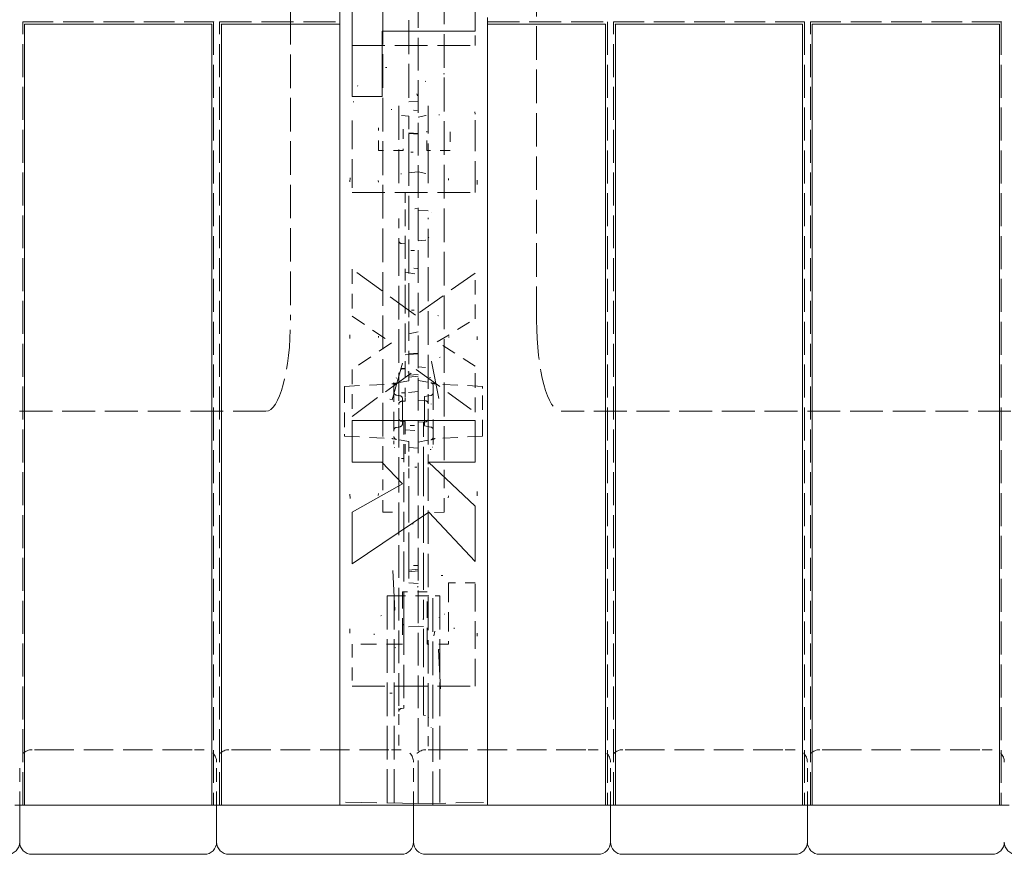
# Model space of a CAD drawing. Extents: x 0 to 136, y 2 to 86.
# Drawn here: x 16 to 26, y 18 to 27 of the extents above; entities that cross this region are included whole.
import ezdxf

# ---------------------------------------------------------------- set-up
doc = ezdxf.new("R2010")
doc.units = 0
doc.header["$LTSCALE"] = 4
doc.header["$MEASUREMENT"] = 0
doc.linetypes.add('DASHED', pattern=[0.2067, 0.1654, -0.0413])
doc.layers.add('Hidden Edges(ANSI)', color=7, linetype='DASHED', lineweight=18)
doc.layers.add('Visible Edges(ANSI)', color=7, linetype='Continuous', lineweight=18)

msp = doc.modelspace()

# ---------------------------------------------------------------- linework, layer by layer
at = {"layer": 'Hidden Edges(ANSI)', "ltscale": 0.515191}
for p, q in [((19.2101, 34.6915), (19.2101, 23.6166)), ((21.7101, 23.6166), (21.7101, 34.6915))]:
    msp.add_line(p, q, dxfattribs=at)
at = {"layer": 'Hidden Edges(ANSI)', "ltscale": 0.501577}
for p, q in [((19.7101, 34.5709), (19.7101, 18.8122)), ((20.507, 18.8122), (20.507, 34.5709))]:
    msp.add_line(p, q, dxfattribs=at)
at = {"layer": 'Hidden Edges(ANSI)', "ltscale": 0.517657}
for p, q in [((20.1476, 31.1855), (20.1476, 22.1975)), ((20.7726, 22.1975), (20.7726, 31.1855))]:
    msp.add_line(p, q, dxfattribs=at)
at = {"layer": 'Hidden Edges(ANSI)', "ltscale": 0.518775}
msp.add_line((20.4132, 27.5494), (20.4132, 25.8337), dxfattribs=at)
at = {"layer": 'Hidden Edges(ANSI)', "ltscale": 0.46898}
for p, q in [((16.4907, 26.6457), (18.4295, 26.6457)), ((22.4907, 26.6457), (24.4295, 26.6457)), ((24.4907, 26.6457), (26.4295, 26.6457))]:
    msp.add_line(p, q, dxfattribs=at)
at = {"layer": 'Hidden Edges(ANSI)', "ltscale": 0.506339}
for p, q in [((16.4907, 18.6915), (16.4907, 26.6457)), ((18.4295, 26.6457), (18.4295, 18.6915)), ((18.4907, 18.6915), (18.4907, 26.6457)), ((22.4295, 26.6457), (22.4295, 18.6915)), ((22.4907, 18.6915), (22.4907, 26.6457)), ((24.4295, 26.6457), (24.4295, 18.6915)), ((24.4907, 18.6915), (24.4907, 26.6457)), ((26.4295, 26.6457), (26.4295, 18.6915))]:
    msp.add_line(p, q, dxfattribs=at)
at = {"layer": 'Hidden Edges(ANSI)', "ltscale": 0.491607}
for p, q in [((18.4907, 26.6457), (19.7101, 26.6457)), ((21.2101, 26.6457), (22.4295, 26.6457))]:
    msp.add_line(p, q, dxfattribs=at)
at = {"layer": 'Hidden Edges(ANSI)', "ltscale": 0.069218}
msp.add_line((21.0851, 26.4064), (21.0851, 26.552), dxfattribs=at)
at = {"layer": 'Hidden Edges(ANSI)', "ltscale": 0.503951}
for p, q in [((19.8351, 26.4064), (21.0851, 26.4064)), ((19.8351, 24.9134), (21.0851, 24.9134)), ((18.9601, 22.6915), (13.9601, 22.6915)), ((26.9601, 22.6915), (21.9601, 22.6915)), ((19.8351, 19.8977), (21.0851, 19.8977))]:
    msp.add_line(p, q, dxfattribs=at)
at = {"layer": 'Hidden Edges(ANSI)', "ltscale": 0.044781}
msp.add_line((20.507, 25.8389), (20.4132, 25.8337), dxfattribs=at)
at = {"layer": 'Hidden Edges(ANSI)', "ltscale": 0.520445}
msp.add_line((20.31, 25.7941), (20.31, 25.0667), dxfattribs=at)
at = {"layer": 'Hidden Edges(ANSI)', "ltscale": 0.51935}
msp.add_line((20.61, 25.0691), (20.61, 25.795), dxfattribs=at)
at = {"layer": 'Hidden Edges(ANSI)', "ltscale": 0.480912}
msp.add_line((21.0851, 24.9134), (21.0851, 25.7086), dxfattribs=at)
at = {"layer": 'Hidden Edges(ANSI)', "ltscale": 0.443079}
msp.add_line((19.8351, 25.6461), (19.8351, 24.9134), dxfattribs=at)
at = {"layer": 'Hidden Edges(ANSI)', "ltscale": 0.035539}
msp.add_line((20.4132, 25.6893), (20.3388, 25.6971), dxfattribs=at)
at = {"layer": 'Hidden Edges(ANSI)', "ltscale": 0.006321}
msp.add_line((20.4132, 25.6893), (20.4132, 25.6864), dxfattribs=at)
at = {"layer": 'Hidden Edges(ANSI)', "ltscale": 0.196092}
msp.add_line((20.4132, 25.6864), (20.4132, 25.5123), dxfattribs=at)
at = {"layer": 'Hidden Edges(ANSI)', "ltscale": 0.037126}
msp.add_line((20.5836, 25.6951), (20.507, 25.6795), dxfattribs=at)
at = {"layer": 'Hidden Edges(ANSI)', "ltscale": 0.103018}
msp.add_line((20.1034, 25.3417), (20.1034, 25.5582), dxfattribs=at)
at = {"layer": 'Hidden Edges(ANSI)', "ltscale": 0.102445}
msp.add_line((20.356, 25.557), (20.356, 25.3417), dxfattribs=at)
at = {"layer": 'Hidden Edges(ANSI)', "ltscale": 0.044712}
for p, q in [((20.507, 25.5129), (20.4132, 25.5211)), ((20.4132, 23.274), (20.507, 23.2822)), ((20.4132, 23.2668), (20.507, 23.2751)), ((20.4132, 21.0781), (20.507, 21.0863)), ((20.507, 21.0695), (20.4132, 21.0613)), ((20.4132, 20.9499), (20.507, 20.9417))]:
    msp.add_line(p, q, dxfattribs=at)
at = {"layer": 'Hidden Edges(ANSI)', "ltscale": 0.099788}
msp.add_line((20.4132, 25.415), (20.4132, 25.5123), dxfattribs=at)
at = {"layer": 'Hidden Edges(ANSI)', "ltscale": 0.044714}
msp.add_line((20.4132, 25.5123), (20.507, 25.5045), dxfattribs=at)
at = {"layer": 'Hidden Edges(ANSI)', "ltscale": 0.088123}
msp.add_line((20.5942, 25.3417), (20.5942, 25.5269), dxfattribs=at)
at = {"layer": 'Hidden Edges(ANSI)', "ltscale": 0.089269}
msp.add_line((20.8312, 25.5294), (20.8312, 25.3417), dxfattribs=at)
at = {"layer": 'Hidden Edges(ANSI)', "ltscale": 0.047826}
msp.add_line((20.4132, 25.415), (20.4132, 25.325), dxfattribs=at)
at = {"layer": 'Hidden Edges(ANSI)', "ltscale": 0.120204}
for p, q in [((20.356, 25.3417), (20.1034, 25.3417)), ((20.599, 20.8566), (20.3464, 20.8566))]:
    msp.add_line(p, q, dxfattribs=at)
at = {"layer": 'Hidden Edges(ANSI)', "ltscale": 0.520823}
msp.add_line((20.4132, 25.325), (20.4132, 23.6025), dxfattribs=at)
at = {"layer": 'Hidden Edges(ANSI)', "ltscale": 0.112756}
msp.add_line((20.8312, 25.3417), (20.5942, 25.3417), dxfattribs=at)
at = {"layer": 'Hidden Edges(ANSI)', "ltscale": 0.080331}
msp.add_line((20.5068, 25.1221), (20.3388, 25.1045), dxfattribs=at)
at = {"layer": 'Hidden Edges(ANSI)', "ltscale": 0.037227}
msp.add_line((20.5836, 25.1065), (20.5068, 25.1221), dxfattribs=at)
at = {"layer": 'Hidden Edges(ANSI)', "ltscale": 0.028123}
msp.add_line((20.31, 25.0667), (20.31, 25.0074), dxfattribs=at)
at = {"layer": 'Hidden Edges(ANSI)', "ltscale": 0.029665}
msp.add_line((20.61, 25.0066), (20.61, 25.0691), dxfattribs=at)
at = {"layer": 'Hidden Edges(ANSI)', "ltscale": 0.080503}
msp.add_line((20.374, 24.9086), (20.374, 24.7394), dxfattribs=at)
at = {"layer": 'Hidden Edges(ANSI)', "ltscale": 0.011509}
msp.add_line((20.374, 24.7394), (20.374, 24.7174), dxfattribs=at)
at = {"layer": 'Hidden Edges(ANSI)', "ltscale": 0.219501}
msp.add_line((20.374, 24.7174), (20.374, 24.3913), dxfattribs=at)
at = {"layer": 'Hidden Edges(ANSI)', "ltscale": 0.048743}
msp.add_line((20.6094, 24.7282), (20.507, 24.734), dxfattribs=at)
at = {"layer": 'Hidden Edges(ANSI)', "ltscale": 0.107206}
msp.add_line((20.31, 24.6508), (20.31, 24.4254), dxfattribs=at)
at = {"layer": 'Hidden Edges(ANSI)', "ltscale": 0.10116}
msp.add_line((20.61, 24.4435), (20.61, 24.6561), dxfattribs=at)
at = {"layer": 'Hidden Edges(ANSI)', "ltscale": 0.022615}
msp.add_line((20.31, 24.4254), (20.31, 24.4073), dxfattribs=at)
at = {"layer": 'Hidden Edges(ANSI)', "ltscale": 0.516273}
msp.add_line((20.31, 24.4073), (20.31, 22.8981), dxfattribs=at)
at = {"layer": 'Hidden Edges(ANSI)', "ltscale": 0.035361}
msp.add_line((20.507, 24.4229), (20.5811, 24.4297), dxfattribs=at)
at = {"layer": 'Hidden Edges(ANSI)', "ltscale": 0.521154}
msp.add_line((20.61, 22.92), (20.61, 24.4435), dxfattribs=at)
at = {"layer": 'Hidden Edges(ANSI)', "ltscale": 0.017034}
msp.add_line((20.3381, 24.3946), (20.374, 24.3913), dxfattribs=at)
at = {"layer": 'Hidden Edges(ANSI)', "ltscale": 0.023102}
msp.add_line((20.374, 24.3913), (20.374, 24.3602), dxfattribs=at)
at = {"layer": 'Hidden Edges(ANSI)', "ltscale": 0.182438}
msp.add_line((20.374, 24.3602), (20.374, 23.9769), dxfattribs=at)
at = {"layer": 'Hidden Edges(ANSI)', "ltscale": 0.227332}
msp.add_line((19.8351, 24.135), (19.8351, 23.6574), dxfattribs=at)
at = {"layer": 'Hidden Edges(ANSI)', "ltscale": 0.481844}
msp.add_line((20.4799, 23.667), (19.8351, 24.135), dxfattribs=at)
at = {"layer": 'Hidden Edges(ANSI)', "ltscale": 0.063869}
msp.add_line((20.374, 24.1028), (20.507, 24.084), dxfattribs=at)
at = {"layer": 'Hidden Edges(ANSI)', "ltscale": 0.447923}
msp.add_line((21.0851, 24.0941), (20.4799, 23.667), dxfattribs=at)
at = {"layer": 'Hidden Edges(ANSI)', "ltscale": 0.220457}
msp.add_line((21.0851, 23.6309), (21.0851, 24.0941), dxfattribs=at)
at = {"layer": 'Hidden Edges(ANSI)', "ltscale": 0.443647}
msp.add_line((20.374, 23.9769), (20.374, 23.1988), dxfattribs=at)
at = {"layer": 'Hidden Edges(ANSI)', "ltscale": 0.230607}
msp.add_line((19.8351, 23.6574), (20.2369, 23.3867), dxfattribs=at)
at = {"layer": 'Hidden Edges(ANSI)', "ltscale": 0.046178}
msp.add_line((20.4132, 23.6025), (20.4132, 23.5144), dxfattribs=at)
at = {"layer": 'Hidden Edges(ANSI)', "ltscale": 0.214874}
msp.add_line((20.7001, 23.3951), (21.0851, 23.6309), dxfattribs=at)
at = {"layer": 'Hidden Edges(ANSI)', "ltscale": 0.164893}
msp.add_line((20.4132, 23.5144), (20.4132, 23.2694), dxfattribs=at)
at = {"layer": 'Hidden Edges(ANSI)', "ltscale": 0.045693}
msp.add_line((20.507, 23.4968), (20.4132, 23.477), dxfattribs=at)
at = {"layer": 'Hidden Edges(ANSI)', "ltscale": 0.230927}
msp.add_line((20.2369, 23.3867), (19.8351, 23.1148), dxfattribs=at)
at = {"layer": 'Hidden Edges(ANSI)', "ltscale": 0.216996}
msp.add_line((21.0851, 23.1509), (20.7001, 23.3951), dxfattribs=at)
at = {"layer": 'Hidden Edges(ANSI)', "ltscale": 0.018778}
msp.add_line((20.374, 23.2639), (20.4132, 23.2694), dxfattribs=at)
at = {"layer": 'Hidden Edges(ANSI)', "ltscale": 0.08355}
msp.add_line((20.4132, 23.2694), (20.4132, 23.0937), dxfattribs=at)
at = {"layer": 'Hidden Edges(ANSI)', "ltscale": 0.487354}
msp.add_line((19.8351, 22.6396), (20.486, 23.1148), dxfattribs=at)
at = {"layer": 'Hidden Edges(ANSI)', "ltscale": 0.226186}
msp.add_line((19.8351, 23.1148), (19.8351, 22.6396), dxfattribs=at)
at = {"layer": 'Hidden Edges(ANSI)', "ltscale": 0.016272}
msp.add_line((20.374, 23.122), (20.3397, 23.1188), dxfattribs=at)
at = {"layer": 'Hidden Edges(ANSI)', "ltscale": 0.016179}
msp.add_line((20.3399, 23.1259), (20.374, 23.129), dxfattribs=at)
at = {"layer": 'Hidden Edges(ANSI)', "ltscale": 0.038906}
msp.add_line((20.374, 23.1988), (20.374, 23.1305), dxfattribs=at)
at = {"layer": 'Hidden Edges(ANSI)', "ltscale": 0.145082}
for p, q in [((20.374, 23.1305), (20.374, 22.8256)), ((20.374, 22.5575), (20.374, 22.2526))]:
    msp.add_line(p, q, dxfattribs=at)
at = {"layer": 'Hidden Edges(ANSI)', "ltscale": 0.446651}
msp.add_line((20.486, 23.1148), (21.0851, 22.6829), dxfattribs=at)
at = {"layer": 'Hidden Edges(ANSI)', "ltscale": 0.03483}
msp.add_line((20.507, 23.1412), (20.58, 23.1345), dxfattribs=at)
at = {"layer": 'Hidden Edges(ANSI)', "ltscale": 0.222749}
msp.add_line((21.0851, 22.6829), (21.0851, 23.1509), dxfattribs=at)
at = {"layer": 'Hidden Edges(ANSI)', "ltscale": 0.003274}
msp.add_line((20.4132, 23.0937), (20.4062, 23.0925), dxfattribs=at)
at = {"layer": 'Hidden Edges(ANSI)', "ltscale": 0.070022}
msp.add_line((20.4132, 23.0937), (20.4132, 23), dxfattribs=at)
at = {"layer": 'Hidden Edges(ANSI)', "ltscale": 0.044719}
msp.add_line((20.507, 23.0665), (20.4132, 23.0583), dxfattribs=at)
at = {"layer": 'Hidden Edges(ANSI)', "ltscale": 0.044882}
msp.add_line((20.507, 23.0493), (20.4132, 23.0377), dxfattribs=at)
at = {"layer": 'Hidden Edges(ANSI)', "ltscale": 0.061553}
for p, q in [((20.507, 23.004), (20.6345, 22.9815)), ((20.4132, 23), (20.2857, 22.9775)), ((20.4132, 22.3831), (20.2857, 22.4055)), ((20.507, 22.379), (20.6345, 22.4015))]:
    msp.add_line(p, q, dxfattribs=at)
at = {"layer": 'Hidden Edges(ANSI)', "ltscale": 0.229193}
for p, q in [((19.7603, 22.9438), (20.2411, 22.969)), ((19.7603, 22.4393), (20.2411, 22.4141))]:
    msp.add_line(p, q, dxfattribs=at)
at = {"layer": 'Hidden Edges(ANSI)', "ltscale": 0.014689}
for p, q in [((19.7603, 22.924), (19.7603, 22.9438)), ((21.1601, 22.9438), (21.1601, 22.924)), ((19.7603, 22.4393), (19.7603, 22.459)), ((21.1601, 22.459), (21.1601, 22.4393))]:
    msp.add_line(p, q, dxfattribs=at)
at = {"layer": 'Hidden Edges(ANSI)', "ltscale": 0.221321}
for p, q in [((19.7603, 22.924), (19.7603, 22.459)), ((21.1601, 22.459), (21.1601, 22.924))]:
    msp.add_line(p, q, dxfattribs=at)
at = {"layer": 'Hidden Edges(ANSI)', "ltscale": 0.034017}
for p, q in [((20.2857, 22.9775), (20.253, 22.9718)), ((20.253, 22.4113), (20.2857, 22.4055))]:
    msp.add_line(p, q, dxfattribs=at)
at = {"layer": 'Hidden Edges(ANSI)', "ltscale": 0.29822}
msp.add_line((20.2601, 22.9841), (20.2601, 22.3576), dxfattribs=at)
at = {"layer": 'Hidden Edges(ANSI)', "ltscale": 0.10067}
msp.add_line((20.61, 22.7667), (20.61, 22.92), dxfattribs=at)
at = {"layer": 'Hidden Edges(ANSI)', "ltscale": 0.03043}
msp.add_line((20.6563, 22.9777), (20.6345, 22.9815), dxfattribs=at)
at = {"layer": 'Hidden Edges(ANSI)', "ltscale": 0.382655}
msp.add_line((20.6601, 22.3544), (20.6601, 22.9871), dxfattribs=at)
at = {"layer": 'Hidden Edges(ANSI)', "ltscale": 0.229264}
for p, q in [((21.1601, 22.9438), (20.679, 22.969)), ((21.1601, 22.4393), (20.679, 22.414))]:
    msp.add_line(p, q, dxfattribs=at)
at = {"layer": 'Hidden Edges(ANSI)', "ltscale": 0.017496}
for p, q in [((20.3221, 22.8491), (20.2857, 22.8555)), ((20.3221, 22.5339), (20.2857, 22.5275))]:
    msp.add_line(p, q, dxfattribs=at)
at = {"layer": 'Hidden Edges(ANSI)', "ltscale": 0.082323}
msp.add_line((20.31, 22.8981), (20.31, 22.7618), dxfattribs=at)
at = {"layer": 'Hidden Edges(ANSI)', "ltscale": 0.016409}
msp.add_line((20.3393, 22.8788), (20.374, 22.8777), dxfattribs=at)
at = {"layer": 'Hidden Edges(ANSI)', "ltscale": 0.059205}
for p, q in [((20.3477, 22.7393), (20.3477, 22.8186)), ((20.3477, 22.5645), (20.3477, 22.6437))]:
    msp.add_line(p, q, dxfattribs=at)
at = {"layer": 'Hidden Edges(ANSI)', "ltscale": 0.063483}
for p, q in [((20.507, 22.8915), (20.374, 22.8799)), ((20.374, 22.5032), (20.507, 22.4915))]:
    msp.add_line(p, q, dxfattribs=at)
at = {"layer": 'Hidden Edges(ANSI)', "ltscale": 0.023085}
for p, q in [((20.374, 22.8256), (20.374, 22.7946)), ((20.374, 22.5885), (20.374, 22.5575))]:
    msp.add_line(p, q, dxfattribs=at)
at = {"layer": 'Hidden Edges(ANSI)', "ltscale": 0.038725}
for p, q in [((20.5884, 22.7973), (20.507, 22.8015)), ((20.507, 22.5815), (20.5884, 22.5858))]:
    msp.add_line(p, q, dxfattribs=at)
at = {"layer": 'Hidden Edges(ANSI)', "ltscale": 0.029761}
for p, q in [((20.5727, 22.8406), (20.6345, 22.8515)), ((20.5727, 22.5424), (20.6345, 22.5315))]:
    msp.add_line(p, q, dxfattribs=at)
at = {"layer": 'Hidden Edges(ANSI)', "ltscale": 0.078694}
for p, q in [((20.5727, 22.8406), (20.5727, 22.7353)), ((20.5727, 22.6478), (20.5727, 22.5424))]:
    msp.add_line(p, q, dxfattribs=at)
at = {"layer": 'Hidden Edges(ANSI)', "ltscale": 0.066818}
msp.add_line((20.31, 22.6213), (20.31, 22.7618), dxfattribs=at)
at = {"layer": 'Hidden Edges(ANSI)', "ltscale": 0.016411}
for p, q in [((20.374, 22.7946), (20.3393, 22.7927)), ((20.3393, 22.5903), (20.374, 22.5885))]:
    msp.add_line(p, q, dxfattribs=at)
at = {"layer": 'Hidden Edges(ANSI)', "ltscale": 0.045404}
msp.add_line((20.3477, 22.7393), (20.3477, 22.6437), dxfattribs=at)
at = {"layer": 'Hidden Edges(ANSI)', "ltscale": 0.041565}
msp.add_line((20.5727, 22.6478), (20.5727, 22.7353), dxfattribs=at)
at = {"layer": 'Hidden Edges(ANSI)', "ltscale": 0.071501}
msp.add_line((20.61, 22.6163), (20.61, 22.7667), dxfattribs=at)
at = {"layer": 'Hidden Edges(ANSI)', "ltscale": 0.063134}
msp.add_line((20.31, 22.6213), (20.31, 22.526), dxfattribs=at)
at = {"layer": 'Hidden Edges(ANSI)', "ltscale": 0.07269}
msp.add_line((20.61, 22.519), (20.61, 22.6163), dxfattribs=at)
at = {"layer": 'Hidden Edges(ANSI)', "ltscale": 0.048372}
msp.add_line((20.31, 22.526), (20.31, 22.4242), dxfattribs=at)
at = {"layer": 'Hidden Edges(ANSI)', "ltscale": 0.232775}
msp.add_line((20.36, 22.2021), (20.36, 22.5892), dxfattribs=at)
at = {"layer": 'Hidden Edges(ANSI)', "ltscale": 0.232711}
msp.add_line((20.56, 22.5843), (20.56, 22.2062), dxfattribs=at)
at = {"layer": 'Hidden Edges(ANSI)', "ltscale": 0.046662}
msp.add_line((20.61, 22.4208), (20.61, 22.519), dxfattribs=at)
at = {"layer": 'Hidden Edges(ANSI)', "ltscale": 0.110903}
msp.add_line((20.31, 22.4242), (20.31, 22.1984), dxfattribs=at)
at = {"layer": 'Hidden Edges(ANSI)', "ltscale": 0.133243}
msp.add_line((20.61, 22.1534), (20.61, 22.4208), dxfattribs=at)
at = {"layer": 'Hidden Edges(ANSI)', "ltscale": 0.030411}
msp.add_line((20.6345, 22.4015), (20.6563, 22.4054), dxfattribs=at)
at = {"layer": 'Hidden Edges(ANSI)', "ltscale": 0.123126}
msp.add_line((20.4132, 22.3831), (20.4132, 22.2311), dxfattribs=at)
at = {"layer": 'Hidden Edges(ANSI)', "ltscale": 0.044723}
msp.add_line((20.4132, 22.3247), (20.507, 22.3165), dxfattribs=at)
at = {"layer": 'Hidden Edges(ANSI)', "ltscale": 0.009733}
msp.add_line((20.36, 22.2132), (20.3393, 22.2127), dxfattribs=at)
at = {"layer": 'Hidden Edges(ANSI)', "ltscale": 0.45918}
msp.add_line((20.36, 20.5582), (20.36, 22.2021), dxfattribs=at)
at = {"layer": 'Hidden Edges(ANSI)', "ltscale": 0.060482}
msp.add_line((20.4132, 22.2311), (20.4132, 22.1106), dxfattribs=at)
at = {"layer": 'Hidden Edges(ANSI)', "ltscale": 0.568791}
msp.add_line((20.56, 22.2062), (20.56, 20.5771), dxfattribs=at)
at = {"layer": 'Hidden Edges(ANSI)', "ltscale": 0.101194}
msp.add_line((20.1476, 22.1975), (20.1476, 21.9944), dxfattribs=at)
at = {"layer": 'Hidden Edges(ANSI)', "ltscale": 0.503889}
msp.add_line((20.31, 22.1984), (20.31, 19.6728), dxfattribs=at)
at = {"layer": 'Hidden Edges(ANSI)', "ltscale": 0.04694}
msp.add_line((20.4132, 22.1106), (20.4132, 22.0134), dxfattribs=at)
at = {"layer": 'Hidden Edges(ANSI)', "ltscale": 0.511265}
msp.add_line((20.61, 19.5909), (20.61, 22.1534), dxfattribs=at)
at = {"layer": 'Hidden Edges(ANSI)', "ltscale": 0.100786}
msp.add_line((20.7726, 21.9952), (20.7726, 22.1975), dxfattribs=at)
at = {"layer": 'Hidden Edges(ANSI)', "ltscale": 0.557403}
msp.add_line((20.4132, 21.0917), (20.4132, 22.0134), dxfattribs=at)
at = {"layer": 'Hidden Edges(ANSI)', "ltscale": 0.159635}
for p, q in [((20.1476, 21.9944), (20.1476, 21.7039)), ((20.7726, 21.7047), (20.7726, 21.9952))]:
    msp.add_line(p, q, dxfattribs=at)
at = {"layer": 'Hidden Edges(ANSI)', "ltscale": 0.02456}
msp.add_line((20.1476, 21.6668), (20.1476, 21.7039), dxfattribs=at)
at = {"layer": 'Hidden Edges(ANSI)', "ltscale": 0.026192}
msp.add_line((20.7726, 21.7047), (20.7726, 21.6652), dxfattribs=at)
at = {"layer": 'Hidden Edges(ANSI)', "ltscale": 0.075508}
msp.add_line((20.1476, 21.6668), (20.3063, 21.664), dxfattribs=at)
at = {"layer": 'Hidden Edges(ANSI)', "ltscale": 0.002}
msp.add_line((20.3063, 21.664), (20.3108, 21.664), dxfattribs=at)
at = {"layer": 'Hidden Edges(ANSI)', "ltscale": 0.074119}
msp.add_line((20.7726, 21.6652), (20.6167, 21.6624), dxfattribs=at)
at = {"layer": 'Hidden Edges(ANSI)', "ltscale": 0.105961}
msp.add_line((20.4132, 21.0917), (20.4132, 20.9499), dxfattribs=at)
at = {"layer": 'Hidden Edges(ANSI)', "ltscale": 0.29665}
msp.add_line((20.8168, 20.948), (20.8168, 20.3248), dxfattribs=at)
at = {"layer": 'Hidden Edges(ANSI)', "ltscale": 0.127651}
msp.add_line((21.0851, 20.948), (20.8168, 20.948), dxfattribs=at)
at = {"layer": 'Hidden Edges(ANSI)', "ltscale": 0.423435}
msp.add_line((21.0851, 19.8977), (21.0851, 20.948), dxfattribs=at)
at = {"layer": 'Hidden Edges(ANSI)', "ltscale": 0.037299}
for p, q in [((20.2413, 20.8165), (20.1913, 20.8165)), ((20.7288, 20.8165), (20.6788, 20.8165))]:
    msp.add_line(p, q, dxfattribs=at)
at = {"layer": 'Hidden Edges(ANSI)', "ltscale": 0.51403}
for p, q in [((20.1913, 20.8165), (20.1913, 18.6915)), ((20.2639, 20.8165), (20.2639, 18.6915)), ((20.6562, 18.6915), (20.6562, 20.8165)), ((20.7288, 20.8165), (20.7288, 18.6915))]:
    msp.add_line(p, q, dxfattribs=at)
at = {"layer": 'Hidden Edges(ANSI)', "ltscale": 0.208226}
for p, q in [((20.2413, 20.8165), (20.6788, 20.8165)), ((16.4601, 18.6915), (16.4601, 19.129)), ((18.4601, 18.6915), (18.4601, 19.129)), ((20.4601, 18.6915), (20.4601, 19.129)), ((22.4601, 18.6915), (22.4601, 19.129)), ((24.4601, 18.6915), (24.4601, 19.129))]:
    msp.add_line(p, q, dxfattribs=at)
at = {"layer": 'Hidden Edges(ANSI)', "ltscale": 0.253111}
for p, q in [((20.3464, 20.8566), (20.3464, 20.3248)), ((20.599, 20.3248), (20.599, 20.8566))]:
    msp.add_line(p, q, dxfattribs=at)
at = {"layer": 'Hidden Edges(ANSI)', "ltscale": 0.51492}
msp.add_line((20.36, 20.5582), (20.36, 19.7067), dxfattribs=at)
at = {"layer": 'Hidden Edges(ANSI)', "ltscale": 0.070165}
msp.add_line((20.507, 20.5099), (20.36, 20.4971), dxfattribs=at)
at = {"layer": 'Hidden Edges(ANSI)', "ltscale": 0.025234}
msp.add_line((20.507, 20.5099), (20.56, 20.5053), dxfattribs=at)
at = {"layer": 'Hidden Edges(ANSI)', "ltscale": 0.588685}
msp.add_line((20.56, 19.6037), (20.56, 20.5771), dxfattribs=at)
at = {"layer": 'Hidden Edges(ANSI)', "ltscale": 0.203271}
msp.add_line((19.8351, 20.3248), (19.8351, 19.8977), dxfattribs=at)
at = {"layer": 'Hidden Edges(ANSI)', "ltscale": 0.243372}
msp.add_line((20.3464, 20.3248), (19.8351, 20.3248), dxfattribs=at)
at = {"layer": 'Hidden Edges(ANSI)', "ltscale": 0.10359}
msp.add_line((20.8168, 20.3248), (20.599, 20.3248), dxfattribs=at)
at = {"layer": 'Hidden Edges(ANSI)', "ltscale": 0.023142}
msp.add_line((20.36, 19.6755), (20.36, 19.7067), dxfattribs=at)
at = {"layer": 'Hidden Edges(ANSI)', "ltscale": 0.030419}
msp.add_line((20.31, 19.6728), (20.31, 19.6416), dxfattribs=at)
at = {"layer": 'Hidden Edges(ANSI)', "ltscale": 0.163952}
msp.add_line((20.31, 19.2971), (20.31, 19.6416), dxfattribs=at)
at = {"layer": 'Hidden Edges(ANSI)', "ltscale": 0.011025}
msp.add_line((20.36, 19.6755), (20.3368, 19.6724), dxfattribs=at)
at = {"layer": 'Hidden Edges(ANSI)', "ltscale": 0.009849}
msp.add_line((20.5807, 19.6009), (20.56, 19.6037), dxfattribs=at)
at = {"layer": 'Hidden Edges(ANSI)', "ltscale": 0.143103}
msp.add_line((20.61, 19.2901), (20.61, 19.5909), dxfattribs=at)
at = {"layer": 'Hidden Edges(ANSI)', "ltscale": 0.093397}
for p, q in [((16.7101, 19.254), (16.5851, 19.254)), ((18.3351, 19.254), (18.2101, 19.254)), ((18.7101, 19.254), (18.5851, 19.254)), ((20.3351, 19.254), (20.2101, 19.254)), ((20.7101, 19.254), (20.5851, 19.254)), ((22.3351, 19.254), (22.2101, 19.254)), ((22.7101, 19.254), (22.5851, 19.254)), ((24.3351, 19.254), (24.2101, 19.254)), ((24.7101, 19.254), (24.5851, 19.254)), ((26.3351, 19.254), (26.2101, 19.254))]:
    msp.add_line(p, q, dxfattribs=at)
at = {"layer": 'Hidden Edges(ANSI)', "ltscale": 0.453556}
for p, q in [((16.7101, 19.254), (18.2101, 19.254)), ((18.7101, 19.254), (20.2101, 19.254)), ((20.7101, 19.254), (22.2101, 19.254)), ((22.7101, 19.254), (24.2101, 19.254)), ((24.7101, 19.254), (26.2101, 19.254))]:
    msp.add_line(p, q, dxfattribs=at)
at = {"layer": 'Hidden Edges(ANSI)', "ltscale": 0.068033}
msp.add_line((19.7101, 18.7211), (19.7101, 18.8122), dxfattribs=at)
at = {"layer": 'Hidden Edges(ANSI)', "ltscale": 0.078437}
msp.add_line((20.507, 18.8122), (20.507, 18.7072), dxfattribs=at)
at = {"layer": 'Hidden Edges(ANSI)', "ltscale": 0.481992}
msp.add_line((20.507, 18.7072), (19.7101, 18.7211), dxfattribs=at)
at = {"layer": 'Hidden Edges(ANSI)', "ltscale": 0.425273}
msp.add_line((20.507, 18.7072), (21.2101, 18.7194), dxfattribs=at)
at = {"layer": 'Hidden Edges(ANSI)', "ltscale": 0.043867, "flags": 128}
for points in [[(18.4295, 26.6457), (18.4302, 26.6432)], [(22.4295, 26.6457), (22.4302, 26.6432)], [(24.4295, 26.6457), (24.4302, 26.6432)], [(26.4295, 26.6457), (26.4302, 26.6432)]]:
    msp.add_lwpolyline(points, dxfattribs=at)
at = {"layer": 'Hidden Edges(ANSI)', "ltscale": 0.172185, "flags": 128}
msp.add_lwpolyline([(20.19, 26.1838), (20.1743, 26.183)], dxfattribs=at)
at = {"layer": 'Hidden Edges(ANSI)', "ltscale": 0.099888, "flags": 128}
msp.add_lwpolyline([(20.7735, 26.1201), (20.7647, 26.1199)], dxfattribs=at)
at = {"layer": 'Hidden Edges(ANSI)', "ltscale": 0.081805, "flags": 128}
msp.add_lwpolyline([(20.5834, 26.0443), (20.5783, 26.0393)], dxfattribs=at)
at = {"layer": 'Hidden Edges(ANSI)', "ltscale": 0.079462, "flags": 128}
msp.add_lwpolyline([(19.8928, 25.9986), (19.8898, 25.9924)], dxfattribs=at)
at = {"layer": 'Hidden Edges(ANSI)', "ltscale": 0.213449, "flags": 128}
msp.add_lwpolyline([(20.4992, 25.8963), (20.4944, 25.915)], dxfattribs=at)
at = {"layer": 'Hidden Edges(ANSI)', "ltscale": 0.091373, "flags": 128}
msp.add_lwpolyline([(19.8519, 25.8373), (19.851, 25.8296)], dxfattribs=at)
at = {"layer": 'Hidden Edges(ANSI)', "ltscale": 0.12122, "flags": 128}
msp.add_lwpolyline([(20.2333, 25.7579), (20.2412, 25.7574)], dxfattribs=at)
at = {"layer": 'Hidden Edges(ANSI)', "ltscale": 0.02457, "flags": 128}
msp.add_lwpolyline([(20.31, 25.7349), (20.3104, 25.7284)], dxfattribs=at)
at = {"layer": 'Hidden Edges(ANSI)', "ltscale": 0.108271, "flags": 128}
msp.add_lwpolyline([(20.7157, 25.7038), (20.7233, 25.7033)], dxfattribs=at)
at = {"layer": 'Hidden Edges(ANSI)', "ltscale": 0.264725, "flags": 128}
msp.add_lwpolyline([(21.0851, 25.7086), (21.0842, 25.7329)], dxfattribs=at)
at = {"layer": 'Hidden Edges(ANSI)', "ltscale": 0.023405, "flags": 128}
msp.add_lwpolyline([(20.5836, 25.6951), (20.5894, 25.697)], dxfattribs=at)
at = {"layer": 'Hidden Edges(ANSI)', "ltscale": 0.122936, "flags": 128}
msp.add_lwpolyline([(20.1034, 25.5582), (20.1036, 25.5697)], dxfattribs=at)
at = {"layer": 'Hidden Edges(ANSI)', "ltscale": 0.111534, "flags": 128}
msp.add_lwpolyline([(20.5942, 25.5269), (20.5945, 25.5374)], dxfattribs=at)
at = {"layer": 'Hidden Edges(ANSI)', "ltscale": 0.024571, "flags": 128}
msp.add_lwpolyline([(20.3388, 25.1045), (20.3325, 25.103)], dxfattribs=at)
at = {"layer": 'Hidden Edges(ANSI)', "ltscale": 0.029444, "flags": 128}
msp.add_lwpolyline([(20.507, 25.1532), (20.5073, 25.1518)], dxfattribs=at)
at = {"layer": 'Hidden Edges(ANSI)', "ltscale": 0.023404, "flags": 128}
msp.add_lwpolyline([(20.61, 25.0691), (20.6095, 25.0753)], dxfattribs=at)
at = {"layer": 'Hidden Edges(ANSI)', "ltscale": 0.016696, "flags": 128}
msp.add_lwpolyline([(20.507, 24.9528), (20.507, 24.9522)], dxfattribs=at)
at = {"layer": 'Hidden Edges(ANSI)', "ltscale": 0.016687, "flags": 128}
msp.add_lwpolyline([(20.6404, 24.7136), (20.6394, 24.7147)], dxfattribs=at)
at = {"layer": 'Hidden Edges(ANSI)', "ltscale": 0.049069, "flags": 128}
msp.add_lwpolyline([(20.5811, 24.4297), (20.5853, 24.4305)], dxfattribs=at)
at = {"layer": 'Hidden Edges(ANSI)', "ltscale": 0.016554, "flags": 128}
msp.add_lwpolyline([(20.6142, 24.4598), (20.611, 24.4515)], dxfattribs=at)
at = {"layer": 'Hidden Edges(ANSI)', "ltscale": 0.029275, "flags": 128}
msp.add_lwpolyline([(20.3397, 23.1188), (20.3323, 23.1167)], dxfattribs=at)
at = {"layer": 'Hidden Edges(ANSI)', "ltscale": 0.030197, "flags": 128}
for points in [[(20.3399, 23.1259), (20.3324, 23.1236)], [(20.61, 23.0837), (20.6095, 23.0917)]]:
    msp.add_lwpolyline(points, dxfattribs=at)
at = {"layer": 'Hidden Edges(ANSI)', "ltscale": 0.026319, "flags": 128}
msp.add_lwpolyline([(20.2857, 23.0298), (20.2835, 23.029)], dxfattribs=at)
at = {"layer": 'Hidden Edges(ANSI)', "ltscale": 0.06663, "flags": 128}
msp.add_lwpolyline([(20.4062, 23.0925), (20.4059, 23.0902)], dxfattribs=at)
at = {"layer": 'Hidden Edges(ANSI)', "ltscale": 0.070553, "flags": 128}
msp.add_lwpolyline([(20.6345, 23.0322), (20.6235, 23.0354)], dxfattribs=at)
at = {"layer": 'Hidden Edges(ANSI)', "ltscale": 0.026055, "flags": 128}
msp.add_lwpolyline([(20.6601, 22.9871), (20.66, 22.9893)], dxfattribs=at)
at = {"layer": 'Hidden Edges(ANSI)', "ltscale": 0.02239, "flags": 128}
msp.add_lwpolyline([(20.31, 22.8981), (20.31, 22.8969)], dxfattribs=at)
at = {"layer": 'Hidden Edges(ANSI)', "ltscale": 0.030263, "flags": 128}
for points in [[(20.6404, 22.7635), (20.6387, 22.7654)], [(20.5884, 22.5858), (20.5907, 22.586)]]:
    msp.add_lwpolyline(points, dxfattribs=at)
at = {"layer": 'Hidden Edges(ANSI)', "ltscale": 0.630998, "flags": 128}
msp.add_lwpolyline([(20.4691, 22.5481), (20.4258, 22.5458)], dxfattribs=at)
at = {"layer": 'Hidden Edges(ANSI)', "ltscale": 0.015752, "flags": 128}
msp.add_lwpolyline([(20.2601, 22.3576), (20.2601, 22.3563)], dxfattribs=at)
at = {"layer": 'Hidden Edges(ANSI)', "ltscale": 0.01227, "flags": 128}
msp.add_lwpolyline([(20.2678, 22.3255), (20.2683, 22.3245)], dxfattribs=at)
at = {"layer": 'Hidden Edges(ANSI)', "ltscale": 0.073642, "flags": 128}
msp.add_lwpolyline([(20.6345, 22.3045), (20.6283, 22.3025)], dxfattribs=at)
at = {"layer": 'Hidden Edges(ANSI)', "ltscale": 0.013871, "flags": 128}
msp.add_lwpolyline([(20.6345, 22.3045), (20.6355, 22.3049)], dxfattribs=at)
at = {"layer": 'Hidden Edges(ANSI)', "ltscale": 0.014067, "flags": 128}
msp.add_lwpolyline([(20.6539, 22.3255), (20.6544, 22.3267)], dxfattribs=at)
at = {"layer": 'Hidden Edges(ANSI)', "ltscale": 0.073633, "flags": 128}
msp.add_lwpolyline([(20.4132, 22.2311), (20.4123, 22.2372)], dxfattribs=at)
at = {"layer": 'Hidden Edges(ANSI)', "ltscale": 0.022322, "flags": 128}
msp.add_lwpolyline([(20.31, 22.1984), (20.31, 22.1993)], dxfattribs=at)
at = {"layer": 'Hidden Edges(ANSI)', "ltscale": 0.232614, "flags": 128}
msp.add_lwpolyline([(20.4739, 22.1234), (20.4949, 22.1227)], dxfattribs=at)
at = {"layer": 'Hidden Edges(ANSI)', "ltscale": 0.426955, "flags": 128}
msp.add_lwpolyline([(19.8134, 21.8503), (19.8154, 21.8041)], dxfattribs=at)
at = {"layer": 'Hidden Edges(ANSI)', "ltscale": 0.245333, "flags": 128}
msp.add_lwpolyline([(20.1022, 21.8359), (20.1033, 21.8561)], dxfattribs=at)
at = {"layer": 'Hidden Edges(ANSI)', "ltscale": 0.236812, "flags": 128}
msp.add_lwpolyline([(20.8144, 21.8323), (20.8132, 21.8135)], dxfattribs=at)
at = {"layer": 'Hidden Edges(ANSI)', "ltscale": 0.629884, "flags": 128}
msp.add_lwpolyline([(21.1067, 21.8335), (21.105, 21.8767)], dxfattribs=at)
at = {"layer": 'Hidden Edges(ANSI)', "ltscale": 0.012393, "flags": 128}
msp.add_lwpolyline([(20.31, 21.6644), (20.31, 21.6634)], dxfattribs=at)
at = {"layer": 'Hidden Edges(ANSI)', "ltscale": 0.013919, "flags": 128}
msp.add_lwpolyline([(20.31, 21.6601), (20.31, 21.6597)], dxfattribs=at)
at = {"layer": 'Hidden Edges(ANSI)', "ltscale": 0.000361029, "flags": 128}
msp.add_lwpolyline([(20.5067, 21.676), (20.5067, 21.676)], dxfattribs=at)
at = {"layer": 'Hidden Edges(ANSI)', "ltscale": 0.000250531, "flags": 128}
msp.add_lwpolyline([(20.507, 21.6754), (20.507, 21.6754)], dxfattribs=at)
at = {"layer": 'Hidden Edges(ANSI)', "ltscale": 0.000361024, "flags": 128}
msp.add_lwpolyline([(20.507, 21.6752), (20.507, 21.6753)], dxfattribs=at)
at = {"layer": 'Hidden Edges(ANSI)', "ltscale": 0.013054, "flags": 128}
msp.add_lwpolyline([(20.6167, 21.6624), (20.6154, 21.6621)], dxfattribs=at)
at = {"layer": 'Hidden Edges(ANSI)', "ltscale": 0.237235, "flags": 128}
msp.add_lwpolyline([(20.4571, 21.5484), (20.4354, 21.549)], dxfattribs=at)
at = {"layer": 'Hidden Edges(ANSI)', "ltscale": 0.631103, "flags": 128}
msp.add_lwpolyline([(20.4595, 21.1237), (20.5009, 21.1259)], dxfattribs=at)
at = {"layer": 'Hidden Edges(ANSI)', "ltscale": 0.074936, "flags": 128}
msp.add_lwpolyline([(20.507, 20.6039), (20.5067, 20.6021)], dxfattribs=at)
at = {"layer": 'Hidden Edges(ANSI)', "ltscale": 0.02926, "flags": 128}
msp.add_lwpolyline([(20.56, 20.5771), (20.5556, 20.5783)], dxfattribs=at)
at = {"layer": 'Hidden Edges(ANSI)', "ltscale": 0.025851, "flags": 128}
msp.add_lwpolyline([(20.61, 19.5909), (20.6104, 19.5796)], dxfattribs=at)
at = {"layer": 'Hidden Edges(ANSI)', "ltscale": 0.067286, "flags": 128}
msp.add_lwpolyline([(20.6404, 19.4771), (20.6388, 19.4793)], dxfattribs=at)
at = {"layer": 'Hidden Edges(ANSI)', "ltscale": 0.021735}
msp.add_arc((20.341, 24.4255), 0.031, 180.01448, 264.76797, dxfattribs=at)
at = {"layer": 'Hidden Edges(ANSI)', "ltscale": 0.002745}
for centre, start, end in [((20.2401, 22.989), 273, 290.11419), ((20.2401, 22.3941), 69.88581, 87)]:
    msp.add_arc(centre, 0.02, start, end, dxfattribs=at)
at = {"layer": 'Hidden Edges(ANSI)', "ltscale": 0.002506}
for centre, start, end in [((20.2577, 22.9409), 100.03453, 110.07979), ((20.2577, 22.4422), 249.9204, 259.96566)]:
    msp.add_arc(centre, 0.0312, start, end, dxfattribs=at)
at = {"layer": 'Hidden Edges(ANSI)', "ltscale": 0.020511}
for centre, start, end in [((20.2911, 22.947), 100, 180), ((20.6291, 22.951), 0, 80), ((20.2911, 22.8861), 180, 260), ((20.3167, 22.8186), 0, 80), ((20.6291, 22.882), 280, 0), ((20.2911, 22.497), 100, 180), ((20.3167, 22.5645), 280, 0), ((20.6291, 22.501), 0, 80), ((20.2911, 22.4361), 180, 260), ((20.6291, 22.432), 280, 0)]:
    msp.add_arc(centre, 0.031, start, end, dxfattribs=at)
at = {"layer": 'Hidden Edges(ANSI)', "ltscale": 0.006324}
for centre, start, end in [((20.6509, 22.9472), 55.064, 80.00011), ((20.6509, 22.4359), 280, 304.93594)]:
    msp.add_arc(centre, 0.031, start, end, dxfattribs=at)
at = {"layer": 'Hidden Edges(ANSI)', "ltscale": 0.005208}
for centre, start, end in [((20.6801, 22.989), 235.06406, 267), ((20.6801, 22.3941), 93, 124.93594)]:
    msp.add_arc(centre, 0.02, start, end, dxfattribs=at)
at = {"layer": 'Hidden Edges(ANSI)', "ltscale": 0.022314}
for centre, start, end in [((20.341, 22.7618), 93, 180), ((20.579, 22.7667), 0, 87), ((20.341, 22.6213), 180, 267), ((20.579, 22.6163), 273, 0)]:
    msp.add_arc(centre, 0.031, start, end, dxfattribs=at)
at = {"layer": 'Hidden Edges(ANSI)', "ltscale": 0.021102}
msp.add_arc((20.341, 19.6416), 0.031, 97.69118, 179.98679, dxfattribs=at)
at = {"layer": 'Hidden Edges(ANSI)', "ltscale": 0.093397}
for centre, start, end in [((16.5851, 19.129), 90, 180), ((18.3351, 19.129), 0, 90), ((18.5851, 19.129), 90, 180), ((20.3351, 19.129), 0, 90), ((20.5851, 19.129), 90, 180), ((22.3351, 19.129), 0, 90), ((22.5851, 19.129), 90, 180), ((24.3351, 19.129), 0, 90), ((24.5851, 19.129), 90, 180), ((26.3351, 19.129), 0, 90)]:
    msp.add_arc(centre, 0.125, start, end, dxfattribs=at)
at = {"layer": 'Hidden Edges(ANSI)', "ltscale": 6.35072e-05}
msp.add_ellipse((21.3951, 24.9736), major_axis=(-0.8881, 0.1801), ratio=0.034209, start_param=0.006938, end_param=0.017346, dxfattribs=at)
at = {"layer": 'Hidden Edges(ANSI)', "ltscale": 2.84464e-06}
msp.add_ellipse((20.389, 25.1409), major_axis=(0.1179, -0.0161), ratio=0.109252, start_param=0.007982, end_param=0.01493, dxfattribs=at)
at = {"layer": 'Hidden Edges(ANSI)'}
msp.add_ellipse((20.6263, 24.9465), major_axis=(-0.1193, 0.0065), ratio=0.109688, start_param=0.005982, end_param=0.009622, dxfattribs=at)
at = {"layer": 'Hidden Edges(ANSI)', "ltscale": 6.39093e-05}
msp.add_ellipse((21.3951, 25.0898), major_axis=(-0.8881, -0.1657), ratio=0.034314, start_param=6.266302, end_param=6.276785, dxfattribs=at)
at = {"layer": 'Hidden Edges(ANSI)', "ltscale": 0.605192}
for centre, start_param, end_param in [((18.9601, 23.6166), 0, 1.570796), ((21.9601, 23.6166), 4.712389, 6.283185)]:
    msp.add_ellipse(centre, major_axis=(0, -0.925), ratio=0.270256, start_param=start_param, end_param=end_param, dxfattribs=at)
at = {"layer": 'Visible Edges(ANSI)'}
for p, q in [((19.8351, 25.8891), (19.8351, 26.9767)), ((21.0851, 26.9767), (21.0851, 26.552)), ((18.4101, 26.6237), (16.5101, 26.6237)), ((16.5101, 26.6237), (16.5101, 18.6915)), ((18.4101, 18.6915), (18.4101, 26.6237)), ((19.7101, 26.6237), (18.5101, 26.6237)), ((18.5101, 26.6237), (18.5101, 18.6915)), ((19.7101, 26.6915), (19.7101, 18.6915)), ((21.2101, 18.6915), (21.2101, 26.6915)), ((22.4101, 26.6237), (21.2101, 26.6237)), ((22.4101, 18.6915), (22.4101, 26.6237)), ((24.4101, 26.6237), (22.5101, 26.6237)), ((22.5101, 26.6237), (22.5101, 18.6915)), ((24.4101, 18.6915), (24.4101, 26.6237)), ((26.4101, 26.6237), (24.5101, 26.6237)), ((24.5101, 26.6237), (24.5101, 18.6915)), ((26.4101, 18.6915), (26.4101, 26.6237)), ((20.1431, 26.552), (20.1431, 25.8891)), ((21.0851, 26.552), (20.1431, 26.552)), ((20.1431, 25.8891), (19.8351, 25.8891)), ((20.3464, 23.1809), (20.2441, 22.808)), ((20.7181, 22.8212), (20.6424, 23.1966)), ((19.8351, 22.174), (19.8351, 22.5987)), ((19.8351, 22.5987), (21.0851, 22.5987)), ((21.0851, 22.5987), (21.0851, 22.174)), ((20.1395, 22.174), (19.8351, 22.174)), ((20.3488, 21.9538), (20.1395, 22.174)), ((20.6123, 22.174), (21.0851, 21.7288)), ((21.0851, 22.174), (20.6123, 22.174)), ((19.8351, 21.6651), (20.3488, 21.9538)), ((21.0851, 21.7288), (21.0851, 21.1646)), ((19.8351, 21.1417), (19.8351, 21.6651)), ((20.6147, 21.6651), (19.8351, 21.1417)), ((21.0851, 21.1646), (20.6147, 21.6651)), ((20.2489, 21.0756), (20.2718, 20.6713)), ((20.7338, 19.8725), (20.7121, 20.2731)), ((16.5101, 18.6915), (16.4101, 18.6915)), ((16.4601, 18.6915), (16.4601, 18.3165)), ((16.5101, 18.6915), (18.4101, 18.6915)), ((18.5101, 18.6915), (18.4101, 18.6915)), ((18.4601, 18.6915), (18.4601, 18.3165)), ((18.5101, 18.6915), (19.7101, 18.6915)), ((19.7101, 18.6915), (21.2101, 18.6915)), ((20.4601, 18.6915), (20.4601, 18.3165)), ((21.2101, 18.6915), (22.4101, 18.6915)), ((22.5101, 18.6915), (22.4101, 18.6915)), ((22.4601, 18.6915), (22.4601, 18.3165)), ((22.5101, 18.6915), (24.4101, 18.6915)), ((24.5101, 18.6915), (24.4101, 18.6915)), ((24.4601, 18.6915), (24.4601, 18.3165)), ((24.5101, 18.6915), (26.4101, 18.6915)), ((26.5101, 18.6915), (26.4101, 18.6915)), ((16.7101, 18.1915), (16.5851, 18.1915)), ((16.7101, 18.1915), (18.2101, 18.1915)), ((18.3351, 18.1915), (18.2101, 18.1915)), ((18.7101, 18.1915), (18.5851, 18.1915)), ((18.7101, 18.1915), (20.2101, 18.1915)), ((20.3351, 18.1915), (20.2101, 18.1915)), ((20.7101, 18.1915), (20.5851, 18.1915)), ((20.7101, 18.1915), (22.2101, 18.1915)), ((22.3351, 18.1915), (22.2101, 18.1915)), ((22.7101, 18.1915), (22.5851, 18.1915)), ((22.7101, 18.1915), (24.2101, 18.1915)), ((24.3351, 18.1915), (24.2101, 18.1915)), ((24.7101, 18.1915), (24.5851, 18.1915)), ((24.7101, 18.1915), (26.2101, 18.1915)), ((26.3351, 18.1915), (26.2101, 18.1915))]:
    msp.add_line(p, q, dxfattribs=at)
at = {"layer": 'Visible Edges(ANSI)', "flags": 128}
for points in [[(16.5101, 26.6237), (16.5077, 26.6193)], [(18.5101, 26.6237), (18.5077, 26.6193)], [(22.5101, 26.6237), (22.5077, 26.6193)], [(24.5101, 26.6237), (24.5077, 26.6193)], [(20.4595, 25.7483), (20.4978, 25.7464)], [(20.4571, 25.3236), (20.4336, 25.3228)], [(19.8134, 25.0217), (19.8148, 25.0611)], [(20.1022, 25.0361), (20.103, 25.0189)], [(20.8144, 25.0397), (20.8135, 25.0559)], [(21.1067, 25.0385), (21.105, 24.9955)], [(20.4739, 24.7486), (20.4959, 24.7494)], [(20.4691, 24.3239), (20.432, 24.3256)], [(20.4631, 24.1446), (20.502, 24.1428)], [(20.4655, 23.7187), (20.4398, 23.718)], [(20.7121, 23.661), (20.7055, 23.6657)], [(19.8134, 23.43), (19.8147, 23.4681)], [(20.1034, 23.4552), (20.104, 23.44)], [(20.818, 23.4396), (20.8178, 23.4515)], [(21.1067, 23.4504), (21.1058, 23.4178)], [(20.7254, 23.2375), (20.7309, 23.2423)], [(20.6424, 23.1966), (20.647, 23.1982)], [(20.2441, 22.808), (20.22, 22.8155)], [(20.741, 21.0238), (20.7578, 21.0225)], [(20.4992, 20.9035), (20.5072, 20.9133)], [(20.1347, 20.6184), (20.1285, 20.6128)], [(20.2718, 20.6713), (20.2644, 20.6702)], [(20.7747, 20.6304), (20.7723, 20.6304)], [(20.3476, 20.5053), (20.3524, 20.5283)], [(20.7218, 20.5991), (20.7197, 20.5966)], [(19.8134, 20.4367), (19.8147, 20.4802)], [(20.0589, 20.4307), (20.0593, 20.4192)], [(20.676, 20.4572), (20.6662, 20.4113)], [(20.8733, 20.4812), (20.8731, 20.4906)], [(21.1067, 20.4391), (21.1058, 20.4061)], [(20.1876, 20.2406), (20.1916, 20.2407)], [(20.2742, 20.2875), (20.2774, 20.2917)], [(20.7121, 20.2731), (20.7226, 20.2755)], [(20.2417, 19.828), (20.2209, 19.8295)]]:
    msp.add_lwpolyline(points, dxfattribs=at)
at = {"layer": 'Visible Edges(ANSI)'}
for centre, start, end in [((16.3351, 18.3165), 270, 0), ((16.5851, 18.3165), 180, 270), ((18.3351, 18.3165), 270, 0), ((18.5851, 18.3165), 180, 270), ((20.3351, 18.3165), 270, 0), ((20.5851, 18.3165), 180, 270), ((22.3351, 18.3165), 270, 0), ((22.5851, 18.3165), 180, 270), ((24.3351, 18.3165), 270, 0), ((24.5851, 18.3165), 180, 270), ((26.3351, 18.3165), 270, 0), ((26.5851, 18.3165), 180, 270)]:
    msp.add_arc(centre, 0.125, start, end, dxfattribs=at)

doc.saveas('drawing.dxf')
